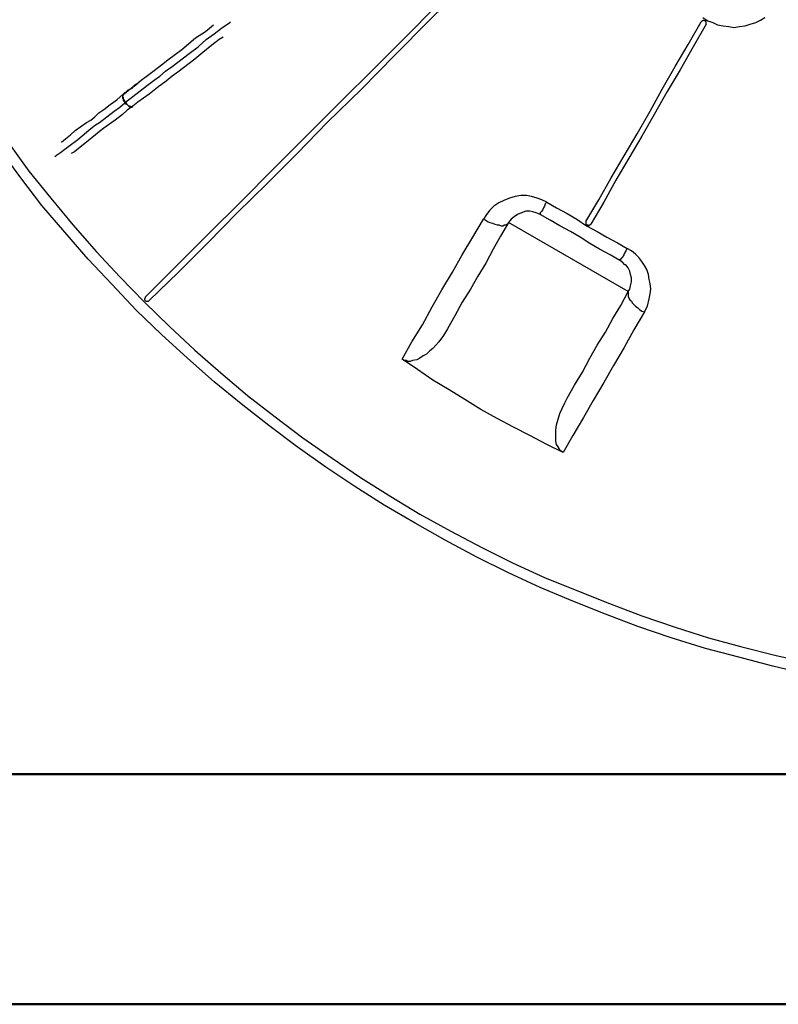
# Model space of a CAD drawing. Extents: x 0 to 1191, y 1 to 842.
# Drawn here: x 158 to 252, y 1 to 122 of the extents above; entities that cross this region are included whole.
import ezdxf

# ---------------------------------------------------------------- set-up
doc = ezdxf.new("R2010")
doc.units = 0
doc.header["$MEASUREMENT"] = 0
doc.layers.add('Layer 1', color=7, linetype='Continuous')

msp = doc.modelspace()

# ---------------------------------------------------------------- linework, layer by layer
at = {"layer": 'Layer 1', "color": 7, "lineweight": 25, "true_color": 0xffffff}
for points in [[(212.8, 125.8), (208.6, 121.6), (204.4, 117.4), (200.3, 113.2), (196.1, 109.1), (192.4, 105.3), (188.7, 101.6), (185, 98), (181.4, 94.3), (177.8, 90.7), (174.2, 87.2)], [(173.7, 87.6), (177.6, 91.5), (181.5, 95.4), (185.5, 99.4), (189.5, 103.4), (193.6, 107.5), (197.7, 111.6), (201.9, 115.8), (205.7, 119.6), (209.5, 123.4)], [(171.3, 111.6), (172.2, 112.3), (173.1, 113), (174, 113.7), (174.8, 114.3), (175.5, 114.8), (176.2, 115.4), (177, 116), (179.1, 117.6), (180.2, 118.4), (181.2, 119.3), (182.2, 120), (183.1, 120.7), (184.1, 121.4), (184.2, 121.5)], [(227.9, 96.9), (229.5, 99.6), (231, 102.3), (232.6, 105), (234.2, 107.7), (235.8, 110.5), (237.3, 113.2), (238.9, 116), (240.5, 118.7), (242.1, 121.5)], [(242.7, 121.2), (241.1, 118.4), (239.5, 115.6), (237.9, 112.9), (236.3, 110.1), (234.8, 107.4), (233.2, 104.7), (231.6, 102), (230.1, 99.3), (228.5, 96.6)], [(242.7, 121.2), (242.7, 121.3), (242.7, 121.4), (242.7, 121.5), (242.6, 121.6), (242.5, 121.6), (242.4, 121.7), (242.3, 121.6), (242.2, 121.6), (242.1, 121.5)], [(242.3, 122), (242.9, 121.6), (243.5, 121.4), (244.1, 121.1), (244.8, 121), (245.5, 120.9), (246.1, 120.8), (246.8, 120.9), (247.5, 121), (248.1, 121.2), (248.8, 121.4), (249.4, 121.7), (249.9, 122)], [(171, 112.6), (171.7, 113.1), (172.4, 113.6), (173.2, 114.3), (174, 114.9), (174.8, 115.5), (175.7, 116.2), (176.5, 116.8), (178.2, 118.1), (179.9, 119.5), (181.1, 120.3), (182.1, 121.1)], [(183.3, 119.6), (182.8, 119.3), (181.9, 118.6), (180.8, 117.7), (179.8, 116.9), (177.7, 115.3), (177, 114.8), (176.3, 114.2), (175.2, 113.4), (174.2, 112.6), (172.8, 111.6), (172.2, 111.1)], [(162.6, 104.9), (162.8, 105.1), (163.3, 105.4), (163.8, 105.8), (164.3, 106.2), (165.4, 107), (166.5, 107.9), (166.8, 108.2), (167.2, 108.5), (167.6, 108.8), (168.1, 109.1), (169, 109.8), (169.9, 110.5), (170.6, 111), (171.2, 111.5)], [(163.4, 106.7), (163.9, 107.1), (164.5, 107.6), (165.1, 108.1), (166.5, 109.1), (167, 109.4), (167.5, 109.8), (168, 110.3), (168.6, 110.7), (169.4, 111.3), (170.2, 111.9), (171, 112.6)], [(171, 112.6), (171, 112.5), (170.9, 112.4), (170.9, 112.3), (170.9, 112.1), (171, 112), (171, 111.8), (171.1, 111.7), (171.2, 111.5)], [(171, 112.6), (171, 112.5), (170.9, 112.4), (170.9, 112.3), (171, 112.2), (171, 112), (171.1, 111.9), (171.2, 111.7), (171.3, 111.6)], [(171.3, 111.6), (171.3, 111.6), (171.2, 111.6), (171.2, 111.5)], [(171.2, 111.5), (171.3, 111.4), (171.5, 111.3), (171.6, 111.2), (171.7, 111.1), (171.9, 111), (172, 111), (172.1, 111), (172.2, 111.1)], [(171.3, 111.6), (171.4, 111.4), (171.5, 111.3), (171.6, 111.2), (171.8, 111.1), (171.9, 111.1), (172, 111), (172.1, 111), (172.2, 111.1)], [(172.2, 111.1), (171.5, 110.6), (170.9, 110.1), (170, 109.4), (169.2, 108.8), (168.6, 108.4), (168.1, 108), (167.6, 107.6), (166.5, 106.7), (165.5, 105.9), (165, 105.5), (164.6, 105.3)], [(255.2, 41.2), (250.9, 42.2), (246.7, 43.3), (242.6, 44.4), (238.4, 45.7), (234.3, 47.1), (230.3, 48.6), (226.3, 50.2), (222.3, 51.9), (218.4, 53.7), (214.5, 55.6), (210.6, 57.7), (206.9, 59.8), (203.1, 62), (199.5, 64.3), (195.9, 66.7), (192.4, 69.2), (188.9, 71.8), (185.5, 74.5), (182.2, 77.2), (178.9, 80.1), (175.7, 83), (172.6, 86), (169.6, 89.2), (166.7, 92.3), (163.8, 95.6), (161, 98.9), (158.4, 102.3), (155.8, 105.8)], [(156.9, 106.6), (159.4, 103.1), (162.1, 99.8), (164.8, 96.5), (167.7, 93.2), (170.6, 90.1), (173.6, 87), (176.7, 84), (179.8, 81.1), (183, 78.3), (186.3, 75.5), (189.7, 72.9), (193.1, 70.3), (196.7, 67.8), (200.2, 65.4), (203.9, 63.1), (207.5, 60.9), (211.3, 58.8), (215.1, 56.8), (218.9, 54.9), (222.8, 53.1), (226.8, 51.5), (230.8, 49.9), (234.8, 48.4), (238.9, 47), (243, 45.7), (247.1, 44.6), (251.3, 43.5), (255.4, 42.6)], [(223.1, 99.3), (222.5, 99.6), (221.9, 99.8), (221.2, 100), (220.6, 100.1), (219.9, 100.1), (219.2, 100), (218.5, 99.8), (217.8, 99.5), (217.2, 99.2), (216.6, 98.8), (216.1, 98.3), (215.7, 97.8), (215.3, 97.2)], [(222.3, 97.8), (222, 97.9), (221.8, 98), (221.4, 98.1), (221, 98.2), (220.5, 98.2), (220, 98), (219.5, 97.8), (219.1, 97.5), (218.7, 97.2), (218.4, 96.8)], [(223.1, 99.3), (222.9, 99.1), (222.8, 98.8), (222.7, 98.6), (222.6, 98.4), (222.5, 98.2), (222.4, 98.1), (222.3, 98), (222.3, 97.9), (222.3, 97.8)], [(223.1, 99.3), (224.3, 98.6), (225.6, 97.9), (226.8, 97.2), (228, 96.4), (229.3, 95.7), (230.5, 95), (231.8, 94.3), (233, 93.6)], [(205.3, 80), (206.5, 82.1), (207.8, 84.2), (209, 86.4), (210.2, 88.5), (211.5, 90.7), (212.7, 92.8), (214, 95), (215.3, 97.2)], [(215.3, 97.2), (215.6, 97.1), (215.8, 96.9), (216.1, 96.8), (216.4, 96.7), (216.7, 96.6), (217, 96.5), (217.2, 96.5), (217.5, 96.4), (217.7, 96.4), (217.9, 96.5), (218.1, 96.5), (218.2, 96.6), (218.3, 96.6), (218.4, 96.8)], [(232.1, 92.1), (230.9, 92.8), (229.6, 93.5), (228.4, 94.2), (227.2, 95), (226, 95.7), (224.7, 96.4), (223.5, 97.1), (222.3, 97.8)], [(218.4, 96.8), (217.4, 95.1), (216.5, 93.5), (215.6, 91.8), (214.6, 90.2), (213.7, 88.6), (212.7, 87), (211.8, 85.3), (210.9, 83.7)], [(233.1, 88.3), (218.4, 96.8)], [(227.9, 96.9), (227.9, 96.8), (227.9, 96.7), (227.9, 96.6), (228, 96.6), (228, 96.5), (228.1, 96.5), (228.2, 96.4), (228.3, 96.4), (228.3, 96.5), (228.4, 96.5), (228.5, 96.6)], [(233, 93.6), (232.8, 93.3), (232.7, 93.1), (232.6, 92.9), (232.5, 92.7), (232.4, 92.5), (232.3, 92.4), (232.2, 92.3), (232.1, 92.2), (232.1, 92.1)], [(235.1, 85.8), (235.5, 86.5), (235.7, 87.4), (235.8, 88), (235.9, 88.6), (235.8, 89.3), (235.7, 89.8), (235.6, 90.4), (235.4, 91), (235.1, 91.5), (234.8, 92), (234.4, 92.5), (234, 92.9), (233.5, 93.3), (233, 93.6)], [(233.1, 88.3), (233.3, 88.6), (233.4, 89), (233.5, 89.5), (233.5, 90), (233.4, 90.4), (233.3, 90.8), (233.1, 91.2), (232.8, 91.6), (232.7, 91.6), (232.4, 91.9), (232.1, 92.1)], [(173.7, 87.6), (173.7, 87.5), (173.6, 87.4), (173.6, 87.3), (173.7, 87.2), (173.8, 87.1), (173.9, 87.1), (174, 87.1), (174.1, 87.1), (174.2, 87.2)], [(225.6, 75.2), (226.5, 76.8), (227.5, 78.4), (228.4, 80.1), (229.3, 81.7), (230.3, 83.3), (231.2, 85), (232.2, 86.6), (233.1, 88.3)], [(233.1, 88.3), (233.1, 88.1), (233.1, 88), (233.1, 87.8), (233.1, 87.7), (233.2, 87.5), (233.3, 87.3), (233.5, 87.1), (233.6, 86.9), (233.8, 86.7), (234, 86.5), (234.3, 86.3), (234.5, 86.1), (234.8, 85.9), (235.1, 85.8)], [(235.1, 85.8), (233.8, 83.6), (232.6, 81.4), (231.3, 79.2), (230.1, 77.1), (228.8, 74.9), (227.6, 72.8), (226.3, 70.6), (225.1, 68.5)], [(210.9, 83.7), (210.4, 82.9), (209.8, 82.1), (209.1, 81.3), (208.7, 81), (208.3, 80.6), (207.9, 80.4), (207.5, 80.1), (207.1, 79.9), (206.6, 79.8), (206.3, 79.7), (206, 79.7), (205.8, 79.8), (205.5, 79.8), (205.3, 80)], [(225.1, 68.5), (223.1, 69.5), (221, 70.6), (219, 71.6), (217, 72.7), (215, 73.8), (213, 75), (211.1, 76.2), (209.1, 77.4), (207.2, 78.7), (205.3, 80)], [(225.1, 68.5), (224.9, 68.6), (224.7, 68.8), (224.6, 69), (224.5, 69.2), (224.3, 69.5), (224.2, 69.9), (224.2, 70.2), (224.2, 70.6), (224.2, 71.3), (224.3, 71.9), (224.5, 72.6), (224.7, 73.3), (225, 73.9), (225.3, 74.6), (225.6, 75.2)]]:
    msp.add_lwpolyline(points, dxfattribs=at)
at = {"layer": 'Layer 1', "color": 9, "lineweight": 50, "true_color": 0xc0c0c0}
for points in [[(71, 28.9), (1162.4, 28.9)], [(0.2, 0.6), (1190.7, 0.6)]]:
    msp.add_lwpolyline(points, dxfattribs=at)
at = {"layer": 'Layer 1', "color": 7, "lineweight": 25, "true_color": 0xffffff}
msp.add_open_spline([(171, 112.6), (171, 112.6), (171, 112.6), (171, 112.6), (171, 112.6), (170.9, 112.5), (170.9, 112.5), (170.9, 112.5), (171, 112.5), (171, 112.5), (171, 112.5), (171, 112.6), (171, 112.6), (171, 112.6), (171.1, 112.6), (171.1, 112.6), (171.1, 112.6), (171.2, 112.7), (171.2, 112.7), (171.2, 112.7), (171.3, 112.8), (171.3, 112.8), (171.3, 112.8), (171.4, 112.9), (171.4, 112.9), (171.4, 112.9), (171.6, 113), (171.6, 113), (171.6, 113), (171.7, 113.1), (171.7, 113.1), (171.7, 113.1), (171.9, 113.2), (171.9, 113.2), (171.9, 113.2), (172, 113.3), (172, 113.3), (172, 113.3), (172.2, 113.5), (172.2, 113.5), (172.2, 113.5), (172.3, 113.6), (172.3, 113.6), (172.3, 113.6), (172.4, 113.7), (172.4, 113.7), (172.4, 113.7), (172.5, 113.7), (172.5, 113.7), (172.5, 113.7), (172.6, 113.8), (172.6, 113.8), (172.6, 113.8), (172.7, 113.8), (172.7, 113.8), (172.7, 113.8), (172.6, 113.8), (172.6, 113.8), (172.6, 113.8), (172.5, 113.7), (172.5, 113.7), (172.5, 113.7), (172.4, 113.6), (172.4, 113.6), (172.4, 113.6), (172.2, 113.5), (172.2, 113.5), (172.2, 113.5), (172.1, 113.4), (172.1, 113.4), (172.1, 113.4), (172, 113.3), (172, 113.3), (172, 113.3), (171.8, 113.2), (171.8, 113.2), (171.8, 113.2), (171.6, 113.1), (171.6, 113.1), (171.6, 113.1), (171.5, 113), (171.5, 113), (171.5, 113), (171.4, 112.8), (171.4, 112.8), (171.4, 112.8), (171.2, 112.8), (171.2, 112.8), (171.2, 112.8), (171.1, 112.7), (171.1, 112.7), (171.1, 112.7), (171, 112.6), (171, 112.6)], degree=3, knots=[0, 0, 0, 0, 1, 1, 1, 2, 2, 2, 3, 3, 3, 4, 4, 4, 5, 5, 5, 6, 6, 6, 7, 7, 7, 8, 8, 8, 9, 9, 9, 10, 10, 10, 11, 11, 11, 12, 12, 12, 13, 13, 13, 14, 14, 14, 15, 15, 15, 16, 16, 16, 17, 17, 17, 18, 18, 18, 19, 19, 19, 20, 20, 20, 21, 21, 21, 22, 22, 22, 23, 23, 23, 24, 24, 24, 25, 25, 25, 26, 26, 26, 27, 27, 27, 28, 28, 28, 29, 29, 29, 30, 30, 30, 31, 31, 31, 31], dxfattribs=at)

doc.saveas('drawing.dxf')
